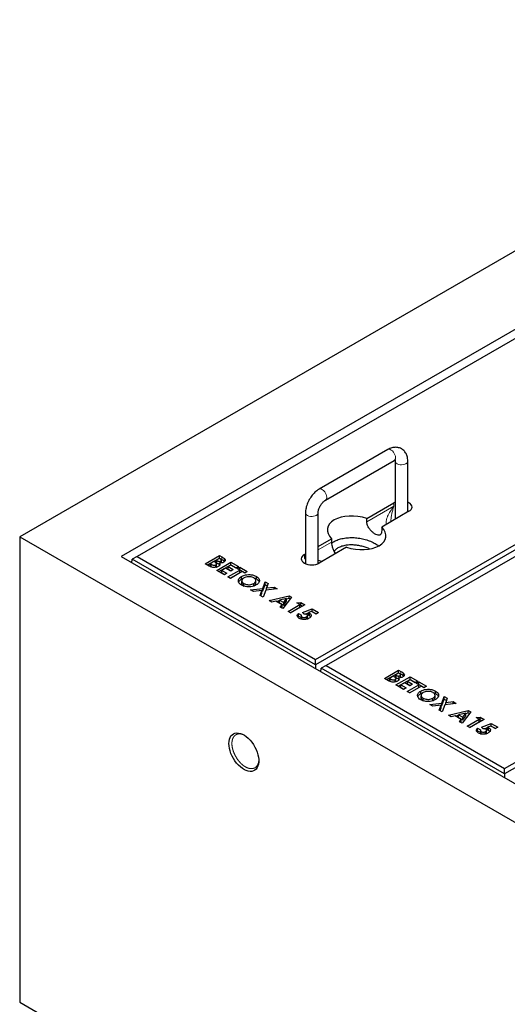
# Model space of a CAD drawing. Units: millimetres. Extents: x 440 to 6659, y 273 to 6334.
# Drawn here: x 3342 to 3804, y 4372 to 5305 of the extents above; entities that cross this region are included whole.
import ezdxf

# ---------------------------------------------------------------- set-up
doc = ezdxf.new("R2010")
doc.units = ezdxf.units.MM
doc.header["$LTSCALE"] = 20
doc.linetypes.add('PHANTOM', pattern=[12.7, 6.35, -1.27, 1.27, -1.27, 1.27, -1.27])

msp = doc.modelspace()

# ---------------------------------------------------------------- linework, layer by layer
at = {"color": 7, "linetype": 'Continuous', "lineweight": 25}
for p, q in [((4190.7, 5305.07), (3342.17, 4815.22)), ((4223.23, 5249.55), (3438.34, 4796.44)), ((4223.23, 5240.98), (3453.19, 4796.44)), ((3622.19, 4698.88), (4392.23, 5143.42)), ((4396.69, 5140.84), (3622.19, 4693.73)), ((4402.13, 5137.7), (3632.09, 4693.17)), ((3801.09, 4595.61), (4571.13, 5040.14)), ((4575.59, 5037.56), (3801.09, 4590.45)), ((3690.6, 4897.78), (3625.55, 4860.23)), ((3631.55, 4849.84), (3696.6, 4887.39)), ((3697.5, 4886.87), (3697.5, 4831.76)), ((3709.5, 4838.69), (3709.5, 4886.87)), ((3670.67, 4832.6), (3696.43, 4847.47)), ((3697.5, 4848.01), (3696.43, 4847.47)), ((3612.65, 4837.89), (3612.65, 4789.78)), ((3624.65, 4789.78), (3624.65, 4837.89)), ((3670.67, 4829.33), (3670.67, 4832.6)), ((3710.57, 4839.31), (3684.82, 4824.43)), ((3684.82, 4824.43), (3684.82, 4821.17)), ((3693.53, 4829.46), (3693.52, 4829.79)), ((3342.17, 4815.22), (3342.17, 4374.29)), ((3342.17, 4815.22), (4190.7, 4325.38)), ((3624.65, 4806.03), (3637.34, 4813.36)), ((3637.34, 4813.36), (3637.34, 4810.09)), ((3651.48, 4805.19), (3625.72, 4790.32)), ((3438.34, 4796.44), (4158.17, 4380.89)), ((3453.19, 4796.44), (3448.72, 4793.87)), ((3453.19, 4796.44), (3622.19, 4698.88)), ((3517.72, 4789.67), (3531.19, 4797.45)), ((3519.84, 4788.45), (3531.19, 4795)), ((3531.19, 4797.45), (3533.35, 4796.2)), ((3531.19, 4795), (3531.19, 4797.45)), ((3531.19, 4795), (3533.35, 4793.75)), ((3611.58, 4798.48), (3612.65, 4799.1)), ((3448.44, 4790.61), (3448.72, 4793.87)), ((3622.19, 4693.73), (3448.72, 4793.87)), ((3521.51, 4787.49), (3517.72, 4789.67)), ((3526.01, 4791.67), (3522.55, 4789.67)), ((3522.55, 4789.67), (3523.25, 4789.27)), ((3522.55, 4787.22), (3522.55, 4789.67)), ((3522.55, 4787.22), (3523.25, 4786.82)), ((3526.58, 4791.33), (3526.01, 4791.67)), ((3527.76, 4786.28), (3527.76, 4788.49)), ((3531.19, 4794.66), (3528.25, 4792.96)), ((3528.25, 4792.96), (3528.89, 4792.59)), ((3528.25, 4790.51), (3528.25, 4792.96)), ((3528.25, 4790.51), (3528.89, 4790.14)), ((3528.46, 4786.98), (3528.46, 4789.43)), ((3528.6, 4783.39), (3542.07, 4791.17)), ((3530.72, 4782.17), (3542.07, 4788.72)), ((3531.95, 4794.22), (3531.19, 4794.66)), ((3531.28, 4788.09), (3531.28, 4790.34)), ((3532.53, 4790.35), (3532.53, 4792.24)), ((3533.09, 4790.53), (3533.09, 4792.98)), ((3537.06, 4785.49), (3533.43, 4783.39)), ((3535.85, 4792.03), (3535.85, 4794.48)), ((3535.85, 4792.03), (3536.1, 4791.67)), ((3541.89, 4782.69), (3537.06, 4785.49)), ((3542.07, 4788.38), (3539.48, 4786.88)), ((3539.48, 4786.88), (3544.31, 4784.09)), ((3539.48, 4784.43), (3539.48, 4786.88)), ((3542.07, 4791.17), (3549.32, 4786.98)), ((3542.07, 4788.72), (3542.07, 4791.17)), ((3542.07, 4788.72), (3547.2, 4785.76)), ((3546.9, 4785.59), (3542.07, 4788.38)), ((3549.32, 4786.98), (3546.9, 4785.59)), ((3547.94, 4784.99), (3550.36, 4786.38)), ((3550.36, 4786.38), (3557.61, 4782.2)), ((3550.36, 4783.93), (3550.36, 4786.38)), ((3535.85, 4779.2), (3528.6, 4783.39)), ((3533.43, 4783.39), (3538.27, 4780.6)), ((3533.43, 4780.94), (3533.43, 4783.39)), ((3533.43, 4780.94), (3536.15, 4779.38)), ((3538.27, 4780.6), (3535.85, 4779.2)), ((3539.3, 4777.21), (3550.36, 4783.59)), ((3541.72, 4775.81), (3539.3, 4777.21)), ((3539.48, 4784.43), (3542.19, 4782.87)), ((3541.43, 4775.99), (3550.36, 4781.14)), ((3552.77, 4782.2), (3541.72, 4775.81)), ((3544.31, 4784.09), (3541.89, 4782.69)), ((3550.36, 4783.59), (3547.94, 4784.99)), ((3550.06, 4783.76), (3550.36, 4783.93)), ((3550.36, 4783.93), (3555.49, 4780.97)), ((3550.36, 4781.14), (3550.36, 4783.59)), ((3552.09, 4775.16), (3552.09, 4777.61)), ((3555.19, 4780.8), (3552.77, 4782.2)), ((3557.61, 4782.2), (3555.19, 4780.8)), ((3563.7, 4776.2), (3566.19, 4775.19)), ((3566.19, 4775.19), (3566.19, 4777.64)), ((3552.49, 4773.62), (3552.49, 4771.18)), ((3552.52, 4771.18), (3552.53, 4770.71)), ((3552.53, 4770.71), (3552.53, 4773.16)), ((3554.45, 4768.41), (3554.45, 4770.86)), ((3563.65, 4768.48), (3563.65, 4770.93)), ((3565.62, 4771.2), (3565.62, 4773.65)), ((3572.13, 4766.3), (3574.4, 4772.5)), ((3572.13, 4763.85), (3574.4, 4770.05)), ((3574.4, 4772.5), (3577.25, 4770.86)), ((3574.4, 4770.05), (3574.4, 4772.5)), ((3574.4, 4770.05), (3576.51, 4768.84)), ((3577.25, 4770.86), (3575.74, 4766.73)), ((3575.74, 4766.73), (3582.89, 4767.6)), ((3575.74, 4764.74), (3575.74, 4766.73)), ((3582.89, 4767.6), (3585.74, 4765.96)), ((3582.89, 4765.61), (3582.89, 4767.6)), ((3560.63, 4764.9), (3572.13, 4766.3)), ((3563.48, 4763.25), (3560.63, 4764.9)), ((3571.37, 4764.21), (3563.48, 4763.25)), ((3569.7, 4759.66), (3571.37, 4764.21)), ((3572.55, 4758.02), (3569.7, 4759.66)), ((3570.44, 4759.24), (3571.37, 4761.76)), ((3571.37, 4761.76), (3571.37, 4764.21)), ((3571.37, 4763.75), (3572.13, 4763.85)), ((3572.13, 4763.85), (3572.13, 4766.3)), ((3574.98, 4764.65), (3572.55, 4758.02)), ((3585.74, 4765.96), (3574.98, 4764.65)), ((3578.25, 4754.73), (3597.16, 4759.36)), ((3599.4, 4758.07), (3591.37, 4747.15)), ((3597.16, 4759.36), (3599.4, 4758.07)), ((3597.16, 4756.91), (3597.16, 4759.36)), ((3580.83, 4753.24), (3578.25, 4754.73)), ((3584.64, 4754.23), (3580.83, 4753.24)), ((3590.51, 4750.84), (3584.64, 4754.23)), ((3585.11, 4753.96), (3587.97, 4754.66)), ((3594.67, 4756.63), (3587.97, 4755.1)), ((3587.97, 4752.65), (3587.97, 4755.1)), ((3587.97, 4755.1), (3592.01, 4752.77)), ((3587.97, 4752.65), (3592.01, 4750.32)), ((3588.79, 4748.64), (3590.51, 4750.84)), ((3591.37, 4747.15), (3588.79, 4748.64)), ((3590.11, 4747.88), (3590.51, 4748.39)), ((3590.51, 4748.39), (3590.51, 4750.84)), ((3592.01, 4752.77), (3594.67, 4756.63)), ((3592.01, 4750.32), (3594.67, 4754.18)), ((3592.01, 4750.32), (3592.01, 4752.77)), ((3594.67, 4756.3), (3597.16, 4756.91)), ((3594.67, 4754.18), (3594.67, 4756.63)), ((3596.12, 4744.41), (3607.35, 4750.89)), ((3597.16, 4756.91), (3598.14, 4756.35)), ((3598.24, 4743.19), (3607.35, 4748.44)), ((3612.01, 4750.79), (3598.54, 4743.02)), ((3604.58, 4752.49), (3608.27, 4752.95)), ((3607.35, 4750.89), (3604.58, 4752.49)), ((3607.35, 4748.44), (3607.35, 4750.89)), ((3607.35, 4750.38), (3608.27, 4750.5)), ((3608.27, 4752.95), (3612.01, 4750.79)), ((3608.27, 4750.5), (3608.27, 4752.95)), ((3608.27, 4750.5), (3609.89, 4749.57)), ((3598.54, 4743.02), (3596.12, 4744.41)), ((3605.3, 4739.25), (3605.97, 4740.07)), ((3605.97, 4742.52), (3608.73, 4740.92)), ((3605.97, 4740.07), (3605.97, 4742.52)), ((3605.97, 4740.07), (3608.54, 4738.58)), ((3608.54, 4740.3), (3608.54, 4737.85)), ((3609.37, 4736.99), (3609.37, 4739.15)), ((3609.77, 4743.45), (3618.83, 4746.85)), ((3611.34, 4742.01), (3609.77, 4743.45)), ((3612.35, 4741.97), (3615.43, 4743.13)), ((3613.5, 4737.04), (3613.5, 4739.29)), ((3614.5, 4738.14), (3614.5, 4740.59)), ((3618.5, 4744.45), (3615.43, 4743.29)), ((3615.43, 4740.84), (3615.43, 4743.29)), ((3616.39, 4740.43), (3616.39, 4742.88)), ((3622.72, 4742.02), (3618.5, 4744.45)), ((3618.68, 4744.35), (3618.83, 4744.41)), ((3618.83, 4746.85), (3624.96, 4743.31)), ((3618.83, 4744.41), (3618.83, 4746.85)), ((3618.83, 4744.41), (3622.84, 4742.09)), ((3624.96, 4743.31), (3622.72, 4742.02)), ((3622.19, 4693.73), (3622.19, 4698.88)), ((3622.19, 4693.73), (3622.19, 4690.31)), ((3632.09, 4693.17), (3627.62, 4690.59)), ((3632.09, 4693.17), (3801.09, 4595.61)), ((3627.34, 4687.34), (3627.62, 4690.59)), ((3801.09, 4590.45), (3627.62, 4690.59)), ((3687.35, 4681.04), (3700.82, 4688.82)), ((3689.47, 4679.82), (3700.82, 4686.37)), ((3695.64, 4683.04), (3692.18, 4681.04)), ((3696.22, 4682.71), (3695.64, 4683.04)), ((3700.82, 4686.03), (3697.88, 4684.33)), ((3697.88, 4684.33), (3698.53, 4683.96)), ((3697.88, 4681.89), (3697.88, 4684.33)), ((3700.82, 4688.82), (3702.98, 4687.57)), ((3700.82, 4686.37), (3700.82, 4688.82)), ((3700.82, 4686.37), (3702.98, 4685.13)), ((3701.58, 4685.59), (3700.82, 4686.03)), ((3702.16, 4681.73), (3702.16, 4683.62)), ((3702.72, 4681.91), (3702.72, 4684.36)), ((3705.48, 4683.4), (3705.48, 4685.85)), ((3705.48, 4683.4), (3705.73, 4683.05)), ((3691.14, 4678.86), (3687.35, 4681.04)), ((3692.18, 4681.04), (3692.88, 4680.64)), ((3692.18, 4678.6), (3692.18, 4681.04)), ((3692.18, 4678.6), (3692.88, 4678.19)), ((3697.39, 4677.66), (3697.39, 4679.86)), ((3697.88, 4681.89), (3698.53, 4681.51)), ((3698.09, 4678.36), (3698.09, 4680.8)), ((3698.23, 4674.76), (3711.7, 4682.54)), ((3705.48, 4670.58), (3698.23, 4674.76)), ((3700.35, 4673.54), (3711.7, 4680.09)), ((3700.91, 4679.46), (3700.91, 4681.71)), ((3706.69, 4676.86), (3703.06, 4674.76)), ((3703.06, 4674.76), (3707.9, 4671.97)), ((3703.06, 4672.31), (3703.06, 4674.76)), ((3711.53, 4674.07), (3706.69, 4676.86)), ((3708.94, 4668.58), (3719.99, 4674.96)), ((3711.7, 4679.75), (3709.11, 4678.25)), ((3709.11, 4678.25), (3713.94, 4675.46)), ((3709.11, 4675.8), (3709.11, 4678.25)), ((3709.11, 4675.8), (3711.82, 4674.24)), ((3722.41, 4673.57), (3711.35, 4667.19)), ((3713.94, 4675.46), (3711.53, 4674.07)), ((3711.7, 4682.54), (3718.95, 4678.35)), ((3711.7, 4680.09), (3711.7, 4682.54)), ((3711.7, 4680.09), (3716.83, 4677.13)), ((3716.53, 4676.96), (3711.7, 4679.75)), ((3718.95, 4678.35), (3716.53, 4676.96)), ((3717.57, 4676.36), (3719.99, 4677.75)), ((3719.99, 4674.96), (3717.57, 4676.36)), ((3719.69, 4675.13), (3719.99, 4675.31)), ((3719.99, 4677.75), (3727.24, 4673.57)), ((3719.99, 4675.31), (3719.99, 4677.75)), ((3719.99, 4675.31), (3725.12, 4672.34)), ((3719.99, 4672.51), (3719.99, 4674.96)), ((3724.82, 4672.17), (3722.41, 4673.57)), ((3727.24, 4673.57), (3724.82, 4672.17)), ((3703.06, 4672.31), (3705.78, 4670.75)), ((3707.9, 4671.97), (3705.48, 4670.58)), ((3711.35, 4667.19), (3708.94, 4668.58)), ((3711.06, 4667.36), (3719.99, 4672.51)), ((3721.72, 4666.54), (3721.72, 4668.98)), ((3722.12, 4665), (3722.12, 4662.55)), ((3722.16, 4662.09), (3722.16, 4664.54)), ((3733.33, 4667.57), (3735.82, 4666.57)), ((3735.26, 4662.57), (3735.26, 4665.02)), ((3735.82, 4666.57), (3735.82, 4669.02)), ((3722.15, 4662.55), (3722.16, 4662.09)), ((3724.08, 4659.78), (3724.08, 4662.23)), ((3730.26, 4656.27), (3741.76, 4657.67)), ((3733.12, 4654.62), (3730.26, 4656.27)), ((3741, 4655.58), (3733.12, 4654.62)), ((3733.28, 4659.85), (3733.28, 4662.3)), ((3739.33, 4651.04), (3741, 4655.58)), ((3741, 4653.13), (3741, 4655.58)), ((3741, 4655.13), (3741.76, 4655.22)), ((3741.76, 4657.67), (3744.03, 4663.87)), ((3741.76, 4655.22), (3744.03, 4661.42)), ((3741.76, 4655.22), (3741.76, 4657.67)), ((3744.61, 4656.02), (3742.18, 4649.39)), ((3744.03, 4663.87), (3746.88, 4662.23)), ((3744.03, 4661.42), (3744.03, 4663.87)), ((3744.03, 4661.42), (3746.14, 4660.21)), ((3755.37, 4657.33), (3744.61, 4656.02)), ((3746.88, 4662.23), (3745.37, 4658.11)), ((3745.37, 4658.11), (3752.52, 4658.98)), ((3745.37, 4656.11), (3745.37, 4658.11)), ((3752.52, 4658.98), (3755.37, 4657.33)), ((3752.52, 4656.98), (3752.52, 4658.98)), ((3742.18, 4649.39), (3739.33, 4651.04)), ((3740.07, 4650.61), (3741, 4653.13)), ((3747.88, 4646.1), (3766.79, 4650.74)), ((3750.46, 4644.61), (3747.88, 4646.1)), ((3754.27, 4645.6), (3750.46, 4644.61)), ((3760.14, 4642.21), (3754.27, 4645.6)), ((3754.74, 4645.33), (3757.6, 4646.03)), ((3764.3, 4648), (3757.6, 4646.47)), ((3757.6, 4646.47), (3761.64, 4644.14)), ((3757.6, 4644.02), (3757.6, 4646.47)), ((3769.03, 4649.44), (3761, 4638.52)), ((3761.64, 4644.14), (3764.3, 4648)), ((3761.64, 4641.69), (3764.3, 4645.55)), ((3764.3, 4647.68), (3766.79, 4648.29)), ((3764.3, 4645.55), (3764.3, 4648)), ((3766.79, 4650.74), (3769.03, 4649.44)), ((3766.79, 4648.29), (3766.79, 4650.74)), ((3766.79, 4648.29), (3767.77, 4647.72)), ((3757.6, 4644.02), (3761.64, 4641.69)), ((3758.42, 4640.02), (3760.14, 4642.21)), ((3761, 4638.52), (3758.42, 4640.02)), ((3759.74, 4639.25), (3760.14, 4639.77)), ((3760.14, 4639.77), (3760.14, 4642.21)), ((3761.64, 4641.69), (3761.64, 4644.14)), ((3765.75, 4635.78), (3776.98, 4642.26)), ((3767.88, 4634.56), (3776.98, 4639.81)), ((3781.64, 4642.16), (3768.17, 4634.39)), ((3774.22, 4643.86), (3777.9, 4644.32)), ((3776.98, 4642.26), (3774.22, 4643.86)), ((3776.98, 4639.81), (3776.98, 4642.26)), ((3776.98, 4641.76), (3777.9, 4641.87)), ((3777.9, 4644.32), (3781.64, 4642.16)), ((3777.9, 4641.87), (3777.9, 4644.32)), ((3777.9, 4641.87), (3779.52, 4640.94)), ((3779.4, 4634.83), (3788.46, 4638.23)), ((3788.46, 4638.23), (3794.59, 4634.69)), ((3788.46, 4635.78), (3788.46, 4638.23)), ((3768.17, 4634.39), (3765.75, 4635.78)), ((3774.93, 4630.62), (3775.6, 4631.44)), ((3775.6, 4633.89), (3778.36, 4632.29)), ((3775.6, 4631.44), (3775.6, 4633.89)), ((3775.6, 4631.44), (3778.17, 4629.95)), ((3778.17, 4631.67), (3778.17, 4629.22)), ((3779, 4628.36), (3779, 4630.53)), ((3780.97, 4633.38), (3779.4, 4634.83)), ((3781.98, 4633.35), (3785.06, 4634.5)), ((3783.14, 4628.42), (3783.14, 4630.66)), ((3784.13, 4629.51), (3784.13, 4631.96)), ((3788.13, 4635.82), (3785.06, 4634.66)), ((3785.06, 4632.21), (3785.06, 4634.66)), ((3786.02, 4631.8), (3786.02, 4634.25)), ((3792.35, 4633.39), (3788.13, 4635.82)), ((3788.31, 4635.72), (3788.46, 4635.78)), ((3788.46, 4635.78), (3792.47, 4633.46)), ((3794.59, 4634.69), (3792.35, 4633.39)), ((3801.09, 4590.45), (3801.09, 4595.61)), ((3801.09, 4590.45), (3801.09, 4587.03)), ((3342.17, 4374.29), (4190.7, 3884.44))]:
    msp.add_line(p, q, dxfattribs=at)
at = {"color": 8, "linetype": 'PHANTOM', "lineweight": 18}
for p, q in [((3670.67, 4829.33), (3696.43, 4844.2)), ((3696.43, 4844.2), (3696.43, 4847.47)), ((3624.65, 4802.76), (3637.34, 4810.09)), ((3533.35, 4793.75), (3533.35, 4796.2)), ((3611.58, 4795.22), (3611.58, 4798.48)), ((3611.58, 4795.22), (3612.65, 4795.84)), ((3523.25, 4786.82), (3523.25, 4789.27)), ((3528.89, 4790.14), (3528.89, 4792.59)), ((3698.53, 4681.51), (3698.53, 4683.96)), ((3702.98, 4685.13), (3702.98, 4687.57)), ((3692.88, 4678.19), (3692.88, 4680.64))]:
    msp.add_line(p, q, dxfattribs=at)
at = {"color": 8, "linetype": 'PHANTOM', "lineweight": 18, "flags": 128}
for points in [[(3690.6, 4897.78), (3690.9, 4897.92), (3691.8, 4898.06), (3692.81, 4897.86), (3693.87, 4897.32), (3694.92, 4896.49), (3695.88, 4895.41), (3696.7, 4894.16), (3697.32, 4892.8), (3697.71, 4891.43), (3697.85, 4890.14)], [(3707.75, 4884.42), (3706.56, 4883.89), (3705.18, 4883.54), (3703.69, 4883.41), (3702.2, 4883.49), (3700.78, 4883.78), (3699.54, 4884.27), (3698.54, 4884.92), (3697.86, 4885.7), (3697.53, 4886.55), (3697.5, 4886.84)], [(3625.55, 4860.23), (3625.85, 4860.37), (3626.74, 4860.51), (3627.76, 4860.3), (3628.82, 4859.77), (3629.86, 4858.94), (3630.82, 4857.86), (3631.64, 4856.6), (3632.27, 4855.25), (3632.66, 4853.88), (3632.79, 4852.58)], [(3612.65, 4837.88), (3612.68, 4837.56), (3613.01, 4836.71), (3613.69, 4835.94), (3614.68, 4835.29), (3615.93, 4834.8), (3617.34, 4834.51), (3618.84, 4834.42), (3620.33, 4834.56), (3621.71, 4834.91), (3622.89, 4835.44)]]:
    msp.add_lwpolyline(points, dxfattribs=at)
at = {"color": 7, "linetype": 'Continuous', "lineweight": 25, "flags": 128}
for points in [[(3710.57, 4839.31), (3711.82, 4840.18), (3712.74, 4841.18), (3713.31, 4842.26), (3713.5, 4843.39), (3713.31, 4844.51), (3712.74, 4845.6), (3711.82, 4846.59), (3710.57, 4847.47), (3709.5, 4848.01)], [(3611.58, 4798.48), (3610.34, 4797.61), (3609.41, 4796.61), (3608.84, 4795.53), (3608.65, 4794.4), (3608.84, 4793.28), (3609.41, 4792.19), (3610.34, 4791.2), (3611.58, 4790.32), (3613.1, 4789.6), (3614.82, 4789.07), (3616.7, 4788.74), (3618.65, 4788.63), (3620.6, 4788.74), (3622.48, 4789.07), (3624.21, 4789.6), (3625.72, 4790.32)], [(3540.16, 4619.27), (3540.29, 4621.37), (3540.66, 4623.29), (3541.28, 4625), (3542.14, 4626.45), (3543.21, 4627.63), (3544.47, 4628.52), (3545.92, 4629.1), (3547.51, 4629.35), (3549.22, 4629.28), (3551.03, 4628.88), (3552.89, 4628.17), (3554.78, 4627.15), (3556.66, 4625.85), (3558.49, 4624.28), (3560.26, 4622.48), (3561.91, 4620.48), (3563.43, 4618.31), (3564.79, 4616.01), (3565.96, 4613.62), (3566.93, 4611.18), (3567.66, 4608.75), (3568.16, 4606.36), (3568.41, 4604.05), (3568.41, 4601.87), (3568.16, 4599.85), (3567.66, 4598.04), (3566.93, 4596.45), (3565.96, 4595.13), (3564.79, 4594.1), (3563.43, 4593.36), (3561.91, 4592.95), (3560.26, 4592.86), (3558.49, 4593.09), (3556.66, 4593.64), (3554.78, 4594.51), (3552.89, 4595.67), (3551.03, 4597.11), (3549.22, 4598.8), (3547.51, 4600.71), (3545.92, 4602.8), (3544.47, 4605.04), (3543.21, 4607.39), (3542.14, 4609.81), (3541.28, 4612.25), (3540.66, 4614.67), (3540.29, 4617.02), (3540.16, 4619.27)]]:
    msp.add_lwpolyline(points, dxfattribs=at)
at = {"color": 8, "linetype": 'PHANTOM', "lineweight": 18}
for centre, start, end in [((3694.98, 4889.78), 304.19861, 7.11375), ((3706.62, 4887.08), 292.89212, 355.75389), ((3629.93, 4852.23), 303.97726, 7.13291), ((3621.77, 4838.1), 292.86898, 355.97122)]:
    msp.add_arc(centre, 2.89, start, end, dxfattribs=at)
for centre, major_axis, ratio, start_param, end_param in [((3703.5, 4840.12), (13.24, 15.14), 0.399372, 1.649531, 2.872908), ((3703.5, 4840.12), (6.49, 19.04), 0.399369, 1.492112, 2.273578), ((3618.65, 4791.14), (-9.72, 11.19), 0.210346, 1.022966, 1.164863), ((3618.65, 4791.14), (14.55, -2.82), 0.210239, 2.036326, 2.118687), ((3618.65, 4791.14), (14.55, -2.82), 0.210239, 0.89531, 1.186851)]:
    msp.add_ellipse(centre, major_axis=major_axis, ratio=ratio, start_param=start_param, end_param=end_param, dxfattribs=at)
at = {"color": 7, "linetype": 'Continuous', "lineweight": 25}
for start_param, end_param in [(1.300931, 3.76285), (4.442524, 6.904443)]:
    msp.add_ellipse((3661.08, 4818.9), major_axis=(27.51, -4.2), ratio=0.55895, start_param=start_param, end_param=end_param, dxfattribs=at)
for points, knots in [([(3709.5, 4886.87), (3709.49, 4887.31), (3709.47, 4888.53), (3709.2, 4890.38), (3708.65, 4892.35), (3707.87, 4894.08), (3706.89, 4895.62), (3705.67, 4897), (3704.23, 4898.15), (3702.59, 4899.05), (3700.85, 4899.64), (3699.04, 4899.94), (3697.19, 4899.95), (3695.3, 4899.69), (3693.39, 4899.13), (3691.82, 4898.46), (3690.9, 4897.95), (3690.6, 4897.78)], [0, 0, 0, 0, 0.046243, 0.128961, 0.201463, 0.271213, 0.338577, 0.404239, 0.474825, 0.543487, 0.611057, 0.678359, 0.746489, 0.816452, 0.889033, 0.964541, 1, 1, 1, 1]), ([(3696.6, 4887.39), (3696.74, 4887.47), (3697.14, 4887.68), (3697.64, 4887.88), (3697.99, 4887.94), (3698, 4887.94), (3698.01, 4887.94)], [0, 0, 0, 0, 0.161637, 0.461695, 0.76452, 1, 1, 1, 1]), ([(3697.43, 4887.78), (3697.44, 4887.73), (3697.48, 4887.53), (3697.5, 4887.16), (3697.5, 4886.87)], [0, 0, 0, 0, 0.2277477, 1, 1, 1, 1]), ([(3625.55, 4860.23), (3625.18, 4860), (3624.15, 4859.38), (3622.54, 4858.16), (3620.76, 4856.52), (3619.1, 4854.68), (3617.6, 4852.68), (3616.26, 4850.54), (3615.1, 4848.3), (3614.14, 4845.99), (3613.39, 4843.62), (3612.89, 4841.23), (3612.67, 4839.32), (3612.66, 4838.21), (3612.65, 4837.89)], [0, 0, 0, 0, 0.051861, 0.142912, 0.23385, 0.324508, 0.414783, 0.504832, 0.59493, 0.685344, 0.776368, 0.868338, 0.961507, 1, 1, 1, 1]), ([(3624.65, 4837.89), (3624.65, 4838.06), (3624.66, 4838.55), (3624.79, 4839.53), (3625.09, 4840.84), (3625.57, 4842.25), (3626.21, 4843.71), (3627.01, 4845.14), (3627.93, 4846.49), (3628.93, 4847.68), (3629.94, 4848.68), (3630.84, 4849.4), (3631.34, 4849.71), (3631.55, 4849.84)], [0, 0, 0, 0, 0.049351, 0.142175, 0.237157, 0.334564, 0.433825, 0.534192, 0.63486, 0.73481, 0.833265, 0.929632, 1, 1, 1, 1]), ([(3684.82, 4821.17), (3684.76, 4820.33), (3684.66, 4818.65), (3683.81, 4817.1), (3682.42, 4816.43), (3680.45, 4816.75), (3678.1, 4817.96), (3675.65, 4819.89), (3673.37, 4822.34), (3671.57, 4825.17), (3670.76, 4827.6), (3670.69, 4828.94), (3670.67, 4829.33)], [0, 0, 0, 0, 0.104449, 0.208789, 0.315795, 0.424633, 0.530705, 0.633919, 0.738232, 0.846009, 0.954593, 1, 1, 1, 1]), ([(3637.44, 4808.96), (3638.21, 4809.57), (3639.93, 4810.95), (3643.66, 4812.58), (3648.23, 4813.82), (3653.3, 4814.44), (3658.66, 4814.45), (3664.09, 4813.85), (3669.41, 4812.67), (3674.38, 4810.94), (3678.65, 4808.9), (3680.88, 4807.29), (3681.89, 4806.55)], [0, 0, 0, 0, 0.075182, 0.169688, 0.265727, 0.364537, 0.466853, 0.572835, 0.682094, 0.793795, 0.906797, 1, 1, 1, 1]), ([(3637.34, 4810.09), (3637.39, 4809.13), (3637.49, 4807.22), (3638.36, 4803.99), (3639.56, 4801.15), (3640.71, 4799.81), (3641.19, 4799.25)], [0, 0, 0, 0, 0.266872, 0.533467, 0.806872, 1, 1, 1, 1]), ([(3643.4, 4804.6), (3642.45, 4803.95), (3641.02, 4802.97), (3639.98, 4801.77), (3639.73, 4801.31), (3639.7, 4801.26)], [0, 0, 0, 0, 0.640312, 0.960671, 1, 1, 1, 1]), ([(3673.12, 4803.61), (3672.71, 4803.83), (3671.19, 4804.61), (3668.17, 4805.66), (3664.14, 4806.71), (3659.85, 4807.35), (3655.41, 4807.54), (3651, 4807.18), (3646.79, 4806.26), (3644.53, 4805.16), (3643.4, 4804.6)], [0, 0, 0, 0, 0.051384, 0.187191, 0.322096, 0.457023, 0.593004, 0.729092, 0.864817, 1, 1, 1, 1]), ([(3533.35, 4796.2), (3533.86, 4795.9), (3534.79, 4795.37), (3535.53, 4794.75), (3535.85, 4794.48)], [0, 0, 0, 0, 0.560271, 1, 1, 1, 1]), ([(3530.08, 4787.04), (3529.61, 4786.81), (3528.67, 4786.36), (3526.88, 4786.08), (3524.94, 4786.12), (3523.06, 4786.64), (3522.03, 4787.2), (3521.51, 4787.49)], [0, 0, 0, 0, 0.186694, 0.373367, 0.559984, 0.779432, 1, 1, 1, 1]), ([(3523.25, 4789.27), (3523.57, 4789.09), (3524.21, 4788.74), (3525.1, 4788.35), (3525.92, 4788.14), (3526.6, 4788.12), (3527.25, 4788.23), (3527.59, 4788.4), (3527.76, 4788.49)], [0, 0, 0, 0, 0.250467, 0.500597, 0.625585, 0.75041, 0.875105, 1, 1, 1, 1]), ([(3527.76, 4788.49), (3527.91, 4788.59), (3528.23, 4788.8), (3528.47, 4789.2), (3528.48, 4789.62), (3528.22, 4790.15), (3527.57, 4790.74), (3526.91, 4791.13), (3526.58, 4791.33)], [0, 0, 0, 0, 0.124927, 0.249705, 0.37465, 0.499631, 0.749525, 1, 1, 1, 1]), ([(3528.18, 4786.36), (3528.18, 4786.36), (3528.33, 4786.47), (3528.44, 4786.69), (3528.44, 4786.91), (3528.44, 4786.98)], [0, 0, 0, 0, 0.0192532, 0.6468287, 1, 1, 1, 1]), ([(3528.89, 4792.59), (3529.18, 4792.44), (3529.75, 4792.13), (3530.76, 4791.87), (3531.81, 4791.9), (3532.29, 4792.13), (3532.53, 4792.24)], [0, 0, 0, 0, 0.281058, 0.560563, 0.780122, 1, 1, 1, 1]), ([(3528.89, 4790.14), (3529.18, 4789.99), (3529.75, 4789.7), (3530.61, 4789.42), (3531.14, 4789.47), (3531.28, 4789.48)], [0, 0, 0, 0, 0.424829, 0.847308, 1, 1, 1, 1]), ([(3531.28, 4790.34), (3531.44, 4790.02), (3531.76, 4789.37), (3531.61, 4788.42), (3530.99, 4787.63), (3530.38, 4787.23), (3530.08, 4787.04)], [0, 0, 0, 0, 0.280257, 0.559619, 0.779687, 1, 1, 1, 1]), ([(3535.27, 4791.03), (3534.97, 4790.88), (3534.35, 4790.57), (3532.97, 4790.27), (3531.92, 4790.32), (3531.28, 4790.34)], [0, 0, 0, 0, 0.2803491, 0.560371, 1, 1, 1, 1]), ([(3532.53, 4792.24), (3532.74, 4792.39), (3533.04, 4792.62), (3533.11, 4793.01), (3533.01, 4793.38), (3532.61, 4793.81), (3532.17, 4794.08), (3531.95, 4794.22)], [0, 0, 0, 0, 0.248596, 0.373945, 0.499321, 0.749199, 1, 1, 1, 1]), ([(3533.35, 4793.75), (3533.86, 4793.45), (3534.79, 4792.92), (3535.53, 4792.3), (3535.85, 4792.03)], [0, 0, 0, 0, 0.560271, 1, 1, 1, 1]), ([(3535.85, 4794.48), (3536.12, 4794.16), (3536.65, 4793.53), (3536.68, 4792.53), (3536.21, 4791.66), (3535.58, 4791.24), (3535.27, 4791.03)], [0, 0, 0, 0, 0.2801458, 0.5598435, 0.7798383, 1, 1, 1, 1]), ([(3552.04, 4769.46), (3551.4, 4769.89), (3550.1, 4770.74), (3549.12, 4772.38), (3549.04, 4773.97), (3549.56, 4775.39), (3550.55, 4776.62), (3551.58, 4777.28), (3552.09, 4777.61)], [0, 0, 0, 0, 0.18663, 0.373061, 0.559657, 0.706432, 0.85318, 1, 1, 1, 1]), ([(3552.09, 4777.61), (3552.83, 4777.98), (3554.32, 4778.72), (3557.14, 4779.28), (3560.24, 4779.38), (3563.5, 4778.91), (3565.29, 4778.07), (3566.19, 4777.64)], [0, 0, 0, 0, 0.186815, 0.373599, 0.560337, 0.780239, 1, 1, 1, 1]), ([(3552.09, 4775.16), (3552.8, 4775.57), (3553.52, 4775.99), (3554.44, 4776.18), (3554.46, 4776.19)], [0, 0, 0, 0, 0.984751, 1, 1, 1, 1]), ([(3554.47, 4776.2), (3554.11, 4775.97), (3553.38, 4775.5), (3552.74, 4774.7), (3552.45, 4773.9), (3552.51, 4773.41), (3552.53, 4773.16)], [0, 0, 0, 0, 0.2800655, 0.5598273, 0.7798947, 1, 1, 1, 1]), ([(3563.73, 4776.27), (3563.24, 4776.51), (3562.27, 4777), (3560.4, 4777.37), (3558.34, 4777.41), (3556.21, 4777.06), (3555.05, 4776.49), (3554.47, 4776.2)], [0, 0, 0, 0, 0.186847, 0.373519, 0.560335, 0.779961, 1, 1, 1, 1]), ([(3563.65, 4770.93), (3564.07, 4771.21), (3564.91, 4771.77), (3565.58, 4772.83), (3565.7, 4774.01), (3565.2, 4775.26), (3564.22, 4775.93), (3563.73, 4776.27)], [0, 0, 0, 0, 0.186886, 0.373612, 0.560521, 0.780193, 1, 1, 1, 1]), ([(3566.19, 4777.64), (3566.82, 4777.21), (3568.1, 4776.36), (3569.01, 4774.71), (3569.1, 4773.13), (3568.58, 4771.71), (3567.57, 4770.5), (3566.54, 4769.84), (3566.03, 4769.51)], [0, 0, 0, 0, 0.186542, 0.372984, 0.559645, 0.706423, 0.853162, 1, 1, 1, 1]), ([(3549.38, 4772.22), (3549.45, 4772.46), (3549.66, 4773.13), (3550.56, 4774.17), (3551.58, 4774.83), (3552.09, 4775.16)], [0, 0, 0, 0, 0.215438, 0.607622, 1, 1, 1, 1]), ([(3566.03, 4769.51), (3565.3, 4769.14), (3563.83, 4768.41), (3561.03, 4767.83), (3558.32, 4767.75), (3555.86, 4768.02), (3553.75, 4768.58), (3552.61, 4769.16), (3552.04, 4769.46)], [0, 0, 0, 0, 0.186623, 0.373091, 0.559719, 0.706478, 0.853189, 1, 1, 1, 1]), ([(3552.53, 4773.16), (3552.7, 4772.68), (3553.01, 4771.81), (3554.01, 4771.15), (3554.45, 4770.86)], [0, 0, 0, 0, 0.55937, 1, 1, 1, 1]), ([(3552.53, 4770.71), (3552.7, 4770.23), (3553.01, 4769.36), (3554.01, 4768.7), (3554.45, 4768.41)], [0, 0, 0, 0, 0.55937, 1, 1, 1, 1]), ([(3554.45, 4770.86), (3554.94, 4770.62), (3555.91, 4770.13), (3557.77, 4769.79), (3559.8, 4769.75), (3561.92, 4770.08), (3563.07, 4770.64), (3563.65, 4770.93)], [0, 0, 0, 0, 0.186784, 0.373417, 0.560263, 0.780014, 1, 1, 1, 1]), ([(3563.65, 4768.48), (3564.07, 4768.76), (3564.9, 4769.32), (3565.56, 4770.29), (3565.57, 4770.93), (3565.58, 4771.2)], [0, 0, 0, 0, 0.366044, 0.731775, 1, 1, 1, 1]), ([(3566.19, 4775.19), (3566.84, 4774.77), (3568.07, 4773.96), (3568.54, 4772.93), (3568.76, 4772.44)], [0, 0, 0, 0, 0.5318033, 1, 1, 1, 1]), ([(3606.82, 4737.84), (3606.28, 4738.21), (3605.21, 4738.95), (3604.73, 4740.29), (3605.02, 4741.53), (3605.65, 4742.19), (3605.97, 4742.52)], [0, 0, 0, 0, 0.279869, 0.559368, 0.779506, 1, 1, 1, 1]), ([(3608.73, 4740.92), (3608.65, 4740.75), (3608.49, 4740.41), (3608.6, 4739.75), (3609.08, 4739.38), (3609.37, 4739.15)], [0, 0, 0, 0, 0.28113, 0.56185, 1, 1, 1, 1]), ([(3609.37, 4739.15), (3609.72, 4739), (3610.42, 4738.7), (3611.68, 4738.69), (3612.74, 4738.9), (3613.25, 4739.16), (3613.5, 4739.29)], [0, 0, 0, 0, 0.279077, 0.558705, 0.779137, 1, 1, 1, 1]), ([(3613.79, 4741.59), (3613.6, 4741.68), (3613.21, 4741.86), (3612.36, 4742.01), (3611.72, 4742.01), (3611.34, 4742.01)], [0, 0, 0, 0, 0.279731, 0.559867, 1, 1, 1, 1]), ([(3613.5, 4739.29), (3613.78, 4739.48), (3614.32, 4739.84), (3614.57, 4740.52), (3614.41, 4741.15), (3614, 4741.44), (3613.79, 4741.59)], [0, 0, 0, 0, 0.280377, 0.55996, 0.780054, 1, 1, 1, 1]), ([(3615.43, 4743.29), (3615.62, 4743.22), (3615.96, 4743.1), (3616.26, 4742.95), (3616.39, 4742.88)], [0, 0, 0, 0, 0.559993, 1, 1, 1, 1]), ([(3615.43, 4740.84), (3615.62, 4740.77), (3615.96, 4740.65), (3616.26, 4740.5), (3616.39, 4740.43)], [0, 0, 0, 0, 0.559993, 1, 1, 1, 1]), ([(3616.39, 4742.88), (3616.78, 4742.62), (3617.56, 4742.09), (3618.09, 4741.08), (3618.07, 4739.98), (3617.4, 4738.86), (3616.47, 4738.25), (3616.01, 4737.94)], [0, 0, 0, 0, 0.186738, 0.373289, 0.560047, 0.779799, 1, 1, 1, 1]), ([(3616.39, 4740.43), (3616.82, 4740.18), (3617.34, 4739.87), (3617.54, 4739.46), (3617.58, 4739.39)], [0, 0, 0, 0, 0.8167862, 1, 1, 1, 1]), ([(3616.01, 4737.94), (3615.53, 4737.7), (3614.57, 4737.21), (3612.74, 4736.82), (3610.71, 4736.73), (3608.56, 4737), (3607.4, 4737.56), (3606.82, 4737.84)], [0, 0, 0, 0, 0.186947, 0.373734, 0.560605, 0.780245, 1, 1, 1, 1]), ([(3608.56, 4737.85), (3608.56, 4737.7), (3608.57, 4737.4), (3608.88, 4737.16), (3609.03, 4737.04)], [0, 0, 0, 0, 0.49432, 1, 1, 1, 1]), ([(3613.86, 4737.12), (3613.99, 4737.22), (3614.38, 4737.5), (3614.57, 4737.89), (3614.5, 4738.13), (3614.5, 4738.14)], [0, 0, 0, 0, 0.335075, 0.982834, 1, 1, 1, 1]), ([(3698.53, 4683.96), (3698.81, 4683.81), (3699.38, 4683.51), (3700.39, 4683.24), (3701.44, 4683.28), (3701.92, 4683.5), (3702.16, 4683.62)], [0, 0, 0, 0, 0.281055, 0.560555, 0.78011, 1, 1, 1, 1]), ([(3702.16, 4683.62), (3702.37, 4683.77), (3702.67, 4683.99), (3702.74, 4684.38), (3702.64, 4684.75), (3702.25, 4685.18), (3701.8, 4685.45), (3701.58, 4685.59)], [0, 0, 0, 0, 0.248589, 0.373939, 0.499311, 0.749197, 1, 1, 1, 1]), ([(3702.98, 4687.57), (3703.5, 4687.28), (3704.42, 4686.74), (3705.16, 4686.12), (3705.48, 4685.85)], [0, 0, 0, 0, 0.560273, 1, 1, 1, 1]), ([(3702.98, 4685.13), (3703.5, 4684.83), (3704.42, 4684.29), (3705.16, 4683.67), (3705.48, 4683.4)], [0, 0, 0, 0, 0.560273, 1, 1, 1, 1]), ([(3705.48, 4685.85), (3705.75, 4685.53), (3706.29, 4684.9), (3706.31, 4683.91), (3705.84, 4683.03), (3705.22, 4682.62), (3704.9, 4682.41)], [0, 0, 0, 0, 0.280144, 0.559837, 0.779835, 1, 1, 1, 1]), ([(3699.71, 4678.41), (3699.24, 4678.19), (3698.31, 4677.74), (3696.52, 4677.45), (3694.57, 4677.49), (3692.69, 4678.01), (3691.66, 4678.58), (3691.14, 4678.86)], [0, 0, 0, 0, 0.186694, 0.373367, 0.559984, 0.779433, 1, 1, 1, 1]), ([(3692.88, 4680.64), (3693.2, 4680.46), (3693.84, 4680.11), (3694.73, 4679.72), (3695.55, 4679.51), (3696.23, 4679.49), (3696.88, 4679.61), (3697.22, 4679.78), (3697.39, 4679.86)], [0, 0, 0, 0, 0.250466, 0.500596, 0.625585, 0.750409, 0.875104, 1, 1, 1, 1]), ([(3697.39, 4679.86), (3697.54, 4679.96), (3697.86, 4680.17), (3698.1, 4680.57), (3698.11, 4680.99), (3697.85, 4681.52), (3697.2, 4682.11), (3696.54, 4682.51), (3696.22, 4682.71)], [0, 0, 0, 0, 0.124927, 0.249704, 0.374647, 0.499629, 0.749527, 1, 1, 1, 1]), ([(3697.81, 4677.73), (3697.81, 4677.73), (3697.96, 4677.84), (3698.08, 4678.07), (3698.07, 4678.28), (3698.07, 4678.36)], [0, 0, 0, 0, 0.019254, 0.646809, 1, 1, 1, 1]), ([(3698.53, 4681.51), (3698.81, 4681.37), (3699.38, 4681.07), (3700.24, 4680.79), (3700.77, 4680.84), (3700.91, 4680.85)], [0, 0, 0, 0, 0.424825, 0.8473, 1, 1, 1, 1]), ([(3700.91, 4681.71), (3701.07, 4681.39), (3701.39, 4680.75), (3701.24, 4679.8), (3700.63, 4679), (3700.02, 4678.61), (3699.71, 4678.41)], [0, 0, 0, 0, 0.280257, 0.559619, 0.779687, 1, 1, 1, 1]), ([(3704.9, 4682.41), (3704.6, 4682.25), (3703.98, 4681.95), (3702.6, 4681.64), (3701.55, 4681.69), (3700.91, 4681.71)], [0, 0, 0, 0, 0.280352, 0.560371, 1, 1, 1, 1]), ([(3721.68, 4660.83), (3721.03, 4661.26), (3719.74, 4662.11), (3718.75, 4663.75), (3718.67, 4665.34), (3719.19, 4666.77), (3720.18, 4667.99), (3721.21, 4668.65), (3721.72, 4668.98)], [0, 0, 0, 0, 0.18663, 0.373061, 0.559658, 0.706433, 0.853181, 1, 1, 1, 1]), ([(3719.01, 4663.59), (3719.08, 4663.83), (3719.29, 4664.51), (3720.19, 4665.54), (3721.21, 4666.2), (3721.72, 4666.54)], [0, 0, 0, 0, 0.215439, 0.607625, 1, 1, 1, 1]), ([(3721.72, 4668.98), (3722.46, 4669.35), (3723.95, 4670.09), (3726.77, 4670.66), (3729.87, 4670.76), (3733.14, 4670.28), (3734.92, 4669.44), (3735.82, 4669.02)], [0, 0, 0, 0, 0.186818, 0.373601, 0.560339, 0.78024, 1, 1, 1, 1]), ([(3721.72, 4666.54), (3722.43, 4666.95), (3723.15, 4667.36), (3724.08, 4667.56), (3724.09, 4667.56)], [0, 0, 0, 0, 0.9847508, 1, 1, 1, 1]), ([(3724.11, 4667.57), (3723.74, 4667.34), (3723.01, 4666.87), (3722.37, 4666.07), (3722.08, 4665.27), (3722.14, 4664.78), (3722.16, 4664.54)], [0, 0, 0, 0, 0.2800603, 0.5598259, 0.779893, 1, 1, 1, 1]), ([(3722.16, 4664.54), (3722.34, 4664.05), (3722.64, 4663.19), (3723.64, 4662.52), (3724.08, 4662.23)], [0, 0, 0, 0, 0.559369, 1, 1, 1, 1]), ([(3733.36, 4667.64), (3732.87, 4667.89), (3731.9, 4668.38), (3730.03, 4668.75), (3727.98, 4668.79), (3725.84, 4668.43), (3724.68, 4667.86), (3724.11, 4667.57)], [0, 0, 0, 0, 0.186849, 0.373517, 0.560335, 0.779961, 1, 1, 1, 1]), ([(3733.28, 4662.3), (3733.7, 4662.58), (3734.55, 4663.14), (3735.21, 4664.21), (3735.33, 4665.38), (3734.83, 4666.63), (3733.85, 4667.3), (3733.36, 4667.64)], [0, 0, 0, 0, 0.186888, 0.373614, 0.560519, 0.780194, 1, 1, 1, 1]), ([(3735.82, 4669.02), (3736.46, 4668.59), (3737.73, 4667.73), (3738.64, 4666.08), (3738.73, 4664.51), (3738.21, 4663.08), (3737.2, 4661.87), (3736.18, 4661.21), (3735.66, 4660.88)], [0, 0, 0, 0, 0.186541, 0.372983, 0.559646, 0.706422, 0.853163, 1, 1, 1, 1]), ([(3735.82, 4666.57), (3736.47, 4666.14), (3737.7, 4665.33), (3738.17, 4664.3), (3738.39, 4663.82)], [0, 0, 0, 0, 0.531801, 1, 1, 1, 1]), ([(3735.66, 4660.88), (3734.93, 4660.51), (3733.46, 4659.78), (3730.67, 4659.2), (3727.95, 4659.12), (3725.49, 4659.39), (3723.38, 4659.95), (3722.24, 4660.54), (3721.68, 4660.83)], [0, 0, 0, 0, 0.186623, 0.373092, 0.559718, 0.706478, 0.853188, 1, 1, 1, 1]), ([(3722.16, 4662.09), (3722.34, 4661.6), (3722.64, 4660.74), (3723.64, 4660.07), (3724.08, 4659.78)], [0, 0, 0, 0, 0.559369, 1, 1, 1, 1]), ([(3724.08, 4662.23), (3724.57, 4661.99), (3725.54, 4661.51), (3727.4, 4661.16), (3729.43, 4661.12), (3731.55, 4661.45), (3732.7, 4662.01), (3733.28, 4662.3)], [0, 0, 0, 0, 0.186785, 0.373418, 0.560263, 0.780011, 1, 1, 1, 1]), ([(3733.28, 4659.85), (3733.7, 4660.13), (3734.54, 4660.69), (3735.19, 4661.66), (3735.2, 4662.3), (3735.21, 4662.57)], [0, 0, 0, 0, 0.366049, 0.731779, 1, 1, 1, 1]), ([(3776.45, 4629.21), (3775.91, 4629.58), (3774.84, 4630.32), (3774.37, 4631.66), (3774.66, 4632.9), (3775.28, 4633.56), (3775.6, 4633.89)], [0, 0, 0, 0, 0.279869, 0.559368, 0.779506, 1, 1, 1, 1]), ([(3785.64, 4629.32), (3785.16, 4629.07), (3784.2, 4628.59), (3782.37, 4628.19), (3780.35, 4628.1), (3778.19, 4628.37), (3777.03, 4628.93), (3776.45, 4629.21)], [0, 0, 0, 0, 0.186948, 0.373734, 0.560607, 0.780246, 1, 1, 1, 1]), ([(3778.36, 4632.29), (3778.28, 4632.12), (3778.12, 4631.78), (3778.23, 4631.12), (3778.71, 4630.75), (3779, 4630.53)], [0, 0, 0, 0, 0.28113, 0.561851, 1, 1, 1, 1]), ([(3778.2, 4629.22), (3778.2, 4629.08), (3778.2, 4628.78), (3778.51, 4628.53), (3778.66, 4628.41)], [0, 0, 0, 0, 0.494322, 1, 1, 1, 1]), ([(3779, 4630.53), (3779.35, 4630.37), (3780.05, 4630.07), (3781.31, 4630.06), (3782.37, 4630.27), (3782.88, 4630.53), (3783.14, 4630.66)], [0, 0, 0, 0, 0.279076, 0.558704, 0.779137, 1, 1, 1, 1]), ([(3783.42, 4632.96), (3783.23, 4633.05), (3782.85, 4633.23), (3781.99, 4633.38), (3781.36, 4633.38), (3780.97, 4633.38)], [0, 0, 0, 0, 0.27973, 0.559864, 1, 1, 1, 1]), ([(3783.14, 4630.66), (3783.41, 4630.85), (3783.95, 4631.22), (3784.2, 4631.89), (3784.04, 4632.52), (3783.63, 4632.81), (3783.42, 4632.96)], [0, 0, 0, 0, 0.280377, 0.559963, 0.780052, 1, 1, 1, 1]), ([(3783.49, 4628.5), (3783.62, 4628.59), (3784.01, 4628.87), (3784.21, 4629.26), (3784.13, 4629.5), (3784.13, 4629.51)], [0, 0, 0, 0, 0.335077, 0.982851, 1, 1, 1, 1]), ([(3785.06, 4634.66), (3785.25, 4634.59), (3785.6, 4634.48), (3785.89, 4634.32), (3786.02, 4634.25)], [0, 0, 0, 0, 0.559984, 1, 1, 1, 1]), ([(3785.06, 4632.21), (3785.25, 4632.14), (3785.6, 4632.03), (3785.89, 4631.87), (3786.02, 4631.8)], [0, 0, 0, 0, 0.559984, 1, 1, 1, 1]), ([(3786.02, 4634.25), (3786.41, 4633.99), (3787.2, 4633.47), (3787.73, 4632.45), (3787.7, 4631.35), (3787.03, 4630.23), (3786.1, 4629.62), (3785.64, 4629.32)], [0, 0, 0, 0, 0.186738, 0.373289, 0.560049, 0.779801, 1, 1, 1, 1]), ([(3786.02, 4631.8), (3786.45, 4631.55), (3786.97, 4631.24), (3787.17, 4630.83), (3787.21, 4630.76)], [0, 0, 0, 0, 0.816793, 1, 1, 1, 1])]:
    msp.add_open_spline(points, degree=3, knots=knots, dxfattribs=at)
at = {"color": 8, "linetype": 'PHANTOM', "lineweight": 18}
msp.add_open_spline([(3553.84, 4627.61), (3553.34, 4627.8), (3552.14, 4628.27), (3550.35, 4628.5), (3548.5, 4628.35), (3546.85, 4627.73), (3545.41, 4626.64), (3544.27, 4625.11), (3543.47, 4623.18), (3543, 4620.75), (3543, 4618.04), (3543.42, 4615.19), (3544.14, 4612.52), (3545.2, 4609.78), (3546.56, 4607.06), (3548.21, 4604.43), (3550.07, 4602.02), (3552.12, 4599.89), (3554.23, 4598.16), (3556.38, 4596.82), (3558.47, 4595.93), (3560.51, 4595.48), (3562.42, 4595.47), (3564.17, 4595.93), (3565.69, 4596.84), (3566.95, 4598.21), (3567.84, 4600), (3568.33, 4601.56), (3568.39, 4602.57), (3568.4, 4602.78)], degree=3, knots=[0, 0, 0, 0, 0.026883, 0.064457, 0.101733, 0.14007, 0.178459, 0.218005, 0.256154, 0.295456, 0.343876, 0.37992, 0.416929, 0.454279, 0.492696, 0.531085, 0.570631, 0.608723, 0.64796, 0.684836, 0.722744, 0.759399, 0.79707, 0.834739, 0.873498, 0.912005, 0.951687, 0.989868, 1, 1, 1, 1], dxfattribs=at)

doc.saveas('drawing.dxf')
